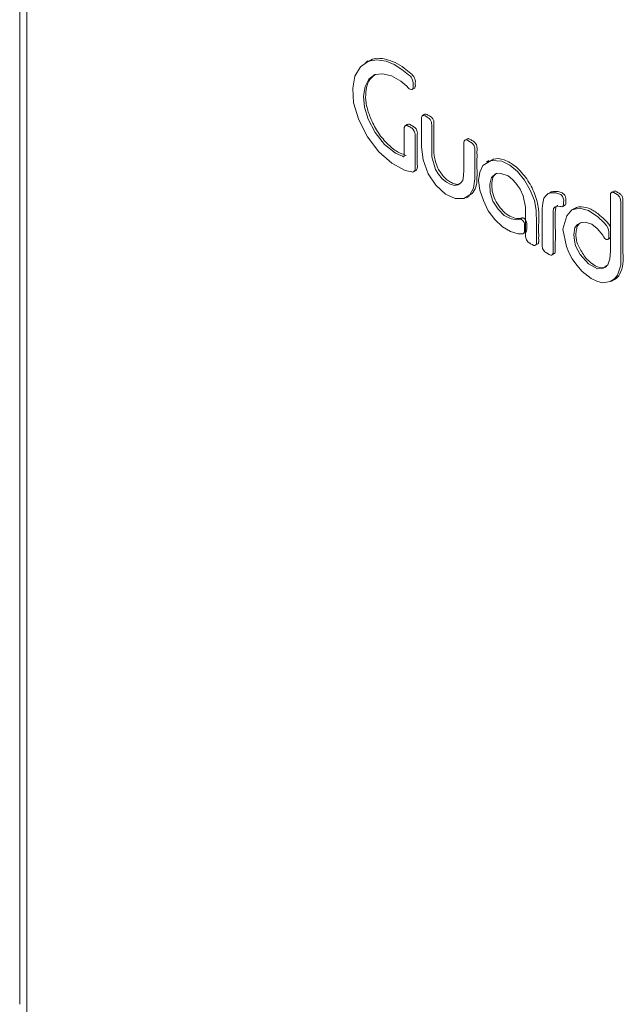
# Model space of a CAD drawing. Units: millimetres. Extents: x 6 to 418, y 7 to 291.
# Drawn here: x 227 to 247, y 172 to 206 of the extents above; entities that cross this region are included whole.
import ezdxf

# ---------------------------------------------------------------- set-up
doc = ezdxf.new("R2010")
doc.units = ezdxf.units.MM

msp = doc.modelspace()

# ---------------------------------------------------------------- linework, layer by layer
at = {"color": 7, "linetype": 'Continuous', "lineweight": 15}
for p, q in [((226.749, 247.677), (226.749, 172.487)), ((226.993, 247.337), (226.993, 172.147)), ((238.544, 204.415), (238.46, 204.367)), ((240.023, 203.448), (240.107, 203.496)), ((240.457, 202.612), (240.373, 202.564)), ((239.877, 202.274), (239.792, 202.225)), ((241.899, 201.782), (241.815, 201.733)), ((242.631, 201.044), (242.547, 200.996)), ((240.081, 200.664), (240.166, 200.713)), ((244.709, 199.964), (244.625, 199.915)), ((246.857, 200.008), (246.772, 199.96)), ((241.88, 199.784), (241.964, 199.833)), ((245.122, 199.484), (245.206, 199.532)), ((245.522, 199.424), (245.438, 199.375)), ((243.781, 198.563), (243.865, 198.611)), ((246.653, 198.376), (246.737, 198.425)), ((244.201, 198.176), (244.285, 198.225)), ((244.756, 197.846), (244.84, 197.895)), ((246.786, 196.966), (246.87, 197.014))]:
    msp.add_line(p, q, dxfattribs=at)
at = {"color": 7, "linetype": 'Continuous', "lineweight": 15, "flags": 128}
for points in [[(238.549, 202.445), (238.782, 201.991), (239.1, 201.594), (239.467, 201.299), (239.65, 201.216), (239.704, 201.192), (239.744, 201.176), (239.758, 201.177), (239.761, 201.178), (239.764, 201.182), (239.766, 201.189), (239.768, 201.253), (239.766, 201.318), (239.767, 201.42), (239.767, 201.608), (239.767, 201.942), (239.767, 202.084), (239.767, 202.12), (239.766, 202.163), (239.795, 202.226), (239.87, 202.229), (239.917, 202.203), (239.95, 202.184), (239.987, 202.162), (240.004, 202.153), (240.031, 202.136), (240.07, 202.1), (240.106, 202.044), (240.128, 201.983), (240.136, 201.939), (240.133, 201.898), (240.133, 201.721), (240.133, 201.58), (240.133, 201.331), (240.133, 200.886), (240.133, 200.754), (240.123, 200.706), (240.094, 200.672), (240.053, 200.657), (240.019, 200.659), (239.802, 200.714), (239.348, 200.955), (238.907, 201.346), (238.521, 201.849), (238.232, 202.419), (238.05, 203.004), (238.021, 203.494), (238.098, 203.906), (238.282, 204.217), (238.557, 204.404), (238.839, 204.453), (239.156, 204.411), (239.429, 204.295), (239.69, 204.13), (239.914, 203.946), (239.974, 203.897), (239.999, 203.867), (240.026, 203.82), (240.05, 203.768), (240.068, 203.69), (240.065, 203.644), (240.066, 203.602), (240.067, 203.54), (240.067, 203.528), (240.064, 203.507), (240.054, 203.478), (240.035, 203.455), (240.008, 203.447), (239.97, 203.456), (239.937, 203.478), (239.915, 203.499), (239.903, 203.512), (239.852, 203.563), (239.655, 203.729), (239.34, 203.908), (239.043, 203.985), (238.771, 203.953), (238.57, 203.795), (238.439, 203.549), (238.386, 203.227), (238.419, 202.848), (238.549, 202.445)], [(240.829, 200.742), (240.931, 200.582), (241.05, 200.429), (241.194, 200.311), (241.324, 200.242), (241.464, 200.196), (241.578, 200.222), (241.673, 200.285), (241.747, 200.37), (241.777, 200.541), (241.788, 200.721), (241.787, 201.038), (241.787, 201.394), (241.787, 201.573), (241.786, 201.664), (241.795, 201.701), (241.82, 201.736), (241.861, 201.744), (241.902, 201.731), (241.954, 201.701), (242.006, 201.671), (242.03, 201.658), (242.08, 201.617), (242.109, 201.582), (242.132, 201.54), (242.146, 201.498), (242.153, 201.462), (242.154, 201.344), (242.154, 201.233), (242.154, 201.057), (242.154, 200.743), (242.154, 200.426), (242.115, 200.115), (241.986, 199.889), (241.783, 199.757), (241.485, 199.761), (241.159, 199.913), (240.84, 200.21), (240.579, 200.597), (240.403, 201.069), (240.35, 201.513), (240.35, 202.141), (240.35, 202.379), (240.351, 202.441), (240.35, 202.499), (240.356, 202.527), (240.368, 202.555), (240.39, 202.572), (240.42, 202.574), (240.458, 202.564), (240.481, 202.554), (240.494, 202.544), (240.543, 202.513), (240.613, 202.47), (240.642, 202.437), (240.669, 202.395), (240.688, 202.348), (240.694, 202.309), (240.695, 202.245), (240.695, 202.007), (240.695, 201.583), (240.702, 201.167), (240.829, 200.742)], [(242.424, 200.883), (242.709, 201.046), (243.072, 201.024), (243.345, 200.886), (243.602, 200.679), (243.836, 200.379), (244.034, 200.044), (244.177, 199.694), (244.233, 199.363), (244.242, 198.912), (244.242, 198.472), (244.242, 198.326), (244.242, 198.252), (244.24, 198.23), (244.234, 198.207), (244.22, 198.189), (244.189, 198.173), (244.156, 198.17), (244.093, 198.203), (244.045, 198.23), (244.021, 198.244), (243.999, 198.256), (243.954, 198.289), (243.906, 198.36), (243.877, 198.434), (243.872, 198.476), (243.876, 198.503), (243.875, 198.586), (243.875, 198.751), (243.875, 199.08), (243.872, 199.466), (243.796, 199.851), (243.69, 200.082), (243.547, 200.28), (243.426, 200.404), (243.285, 200.525), (243.035, 200.61), (242.851, 200.599), (242.718, 200.468), (242.661, 200.244), (242.673, 199.968), (242.769, 199.675), (242.941, 199.399), (243.152, 199.19), (243.38, 199.07), (243.595, 199.04), (243.673, 199.058), (243.685, 199.06), (243.696, 199.063), (243.72, 199.06), (243.752, 199.041), (243.779, 199.017), (243.797, 198.991), (243.82, 198.946), (243.835, 198.903), (243.838, 198.832), (243.837, 198.778), (243.838, 198.691), (243.835, 198.643), (243.815, 198.593), (243.778, 198.563), (243.738, 198.561), (243.622, 198.567), (243.362, 198.643), (243.09, 198.805), (242.827, 199.049), (242.611, 199.348), (242.445, 199.688), (242.325, 200.041), (242.283, 200.369), (242.321, 200.655), (242.424, 200.883)], [(245.728, 198.94), (245.631, 198.88), (245.546, 198.778), (245.503, 198.53), (245.524, 198.34), (245.566, 198.162), (245.726, 197.863), (245.999, 197.55), (246.31, 197.384), (246.504, 197.399), (246.652, 197.515), (246.727, 197.721), (246.749, 197.975), (246.749, 199.138), (246.749, 199.57), (246.749, 199.76), (246.749, 199.834), (246.753, 199.927), (246.769, 199.955), (246.797, 199.971), (246.832, 199.968), (246.859, 199.959), (246.915, 199.925), (246.97, 199.894), (246.992, 199.88), (247.023, 199.854), (247.054, 199.815), (247.078, 199.768), (247.093, 199.644), (247.093, 199.56), (247.093, 199.436), (247.093, 199.21), (247.093, 198.807), (247.093, 197.891), (247.094, 197.508), (246.988, 197.165), (246.881, 197.047), (246.741, 196.95), (246.618, 196.924), (246.481, 196.903), (246.288, 196.96), (246.09, 197.056), (245.788, 197.288), (245.606, 197.509), (245.45, 197.724), (245.335, 197.929), (245.258, 198.136), (245.138, 198.726), (245.268, 199.176), (245.442, 199.378), (245.696, 199.435), (246.004, 199.353), (246.317, 199.146), (246.523, 198.951), (246.614, 198.846), (246.657, 198.772), (246.684, 198.695), (246.689, 198.636), (246.689, 198.527), (246.689, 198.484), (246.691, 198.442), (246.688, 198.425), (246.68, 198.402), (246.667, 198.384), (246.65, 198.376), (246.605, 198.378), (246.548, 198.423), (246.536, 198.435), (246.529, 198.444), (246.527, 198.449), (246.525, 198.452), (246.524, 198.455), (246.517, 198.47), (246.503, 198.49), (246.484, 198.518), (246.292, 198.75), (246.112, 198.894), (245.891, 198.955), (245.728, 198.94)], [(244.436, 199.426), (244.452, 199.603), (244.489, 199.767), (244.56, 199.856), (244.643, 199.926), (244.761, 199.953), (244.9, 199.954), (245.035, 199.908), (245.063, 199.892), (245.097, 199.865), (245.127, 199.826), (245.148, 199.777), (245.16, 199.733), (245.165, 199.704), (245.162, 199.622), (245.162, 199.576), (245.146, 199.505), (245.095, 199.484), (245.07, 199.489), (245.045, 199.493), (244.954, 199.499), (244.879, 199.477), (244.822, 199.422), (244.808, 199.316), (244.803, 198.801), (244.803, 198.178), (244.803, 198.061), (244.803, 197.944), (244.804, 197.915), (244.796, 197.884), (244.773, 197.857), (244.749, 197.845), (244.723, 197.844), (244.698, 197.853), (244.677, 197.865), (244.576, 197.923), (244.555, 197.933), (244.524, 197.958), (244.481, 198.008), (244.45, 198.069), (244.435, 198.159), (244.437, 198.195), (244.436, 198.373), (244.436, 198.724), (244.437, 199.076), (244.436, 199.426)]]:
    msp.add_lwpolyline(points, dxfattribs=at)
at = {"color": 7, "linetype": 'Continuous', "lineweight": 15}
for points, knots in [([(240.107, 203.497), (240.108, 203.498), (240.119, 203.5), (240.129, 203.52), (240.138, 203.546), (240.143, 203.567), (240.14, 203.601), (240.142, 203.638), (240.138, 203.691), (240.148, 203.739), (240.13, 203.803), (240.102, 203.862), (240.077, 203.907), (240.039, 203.953), (239.932, 204.027), (239.646, 204.294), (239.156, 204.504), (238.738, 204.53), (238.581, 204.414), (238.556, 204.395)], [0, 0, 0, 0, 0.001998, 0.019318, 0.034826, 0.044857, 0.050209, 0.07678, 0.094815, 0.115308, 0.145831, 0.166252, 0.185057, 0.199214, 0.229566, 0.343791, 0.644631, 0.944181, 1, 1, 1, 1]), ([(238.623, 202.488), (238.573, 202.624), (238.473, 202.896), (238.447, 203.279), (238.502, 203.602), (238.619, 203.841), (238.744, 203.924), (238.799, 203.959)], [0, 0, 0, 0, 0.210937, 0.422231, 0.631731, 0.839735, 1, 1, 1, 1]), ([(239.834, 201.22), (239.834, 201.22), (239.83, 201.217), (239.811, 201.219), (239.774, 201.237), (239.682, 201.278), (239.479, 201.358), (239.171, 201.621), (238.84, 202.019), (238.695, 202.333), (238.623, 202.488)], [0, 0, 0, 0, 0.001028, 0.012615, 0.041576, 0.080496, 0.211573, 0.478721, 0.741584, 1, 1, 1, 1]), ([(240.903, 200.785), (240.851, 200.93), (240.743, 201.232), (240.777, 201.628), (240.77, 201.988), (240.767, 202.232), (240.772, 202.342), (240.764, 202.393), (240.746, 202.439), (240.718, 202.479), (240.677, 202.53), (240.625, 202.551), (240.581, 202.577), (240.553, 202.6), (240.527, 202.61), (240.496, 202.618), (240.469, 202.621), (240.46, 202.612), (240.458, 202.61)], [0, 0, 0, 0, 0.195504, 0.406611, 0.623712, 0.745638, 0.778475, 0.796912, 0.81819, 0.839521, 0.858337, 0.899696, 0.928774, 0.936895, 0.950378, 0.973837, 0.994059, 1, 1, 1, 1]), ([(240.165, 200.714), (240.166, 200.714), (240.181, 200.719), (240.2, 200.745), (240.212, 200.82), (240.202, 201.078), (240.211, 201.389), (240.206, 201.7), (240.21, 201.846), (240.205, 201.929), (240.214, 201.98), (240.202, 202.031), (240.184, 202.088), (240.148, 202.143), (240.11, 202.178), (240.082, 202.194), (240.055, 202.209), (240.026, 202.226), (239.987, 202.248), (239.934, 202.285), (239.899, 202.275), (239.878, 202.269)], [0, 0, 0, 0, 0.003015, 0.037647, 0.067905, 0.14251, 0.461325, 0.601694, 0.663144, 0.711832, 0.735519, 0.75823, 0.789235, 0.820107, 0.846115, 0.864033, 0.874986, 0.898918, 0.920334, 0.951189, 1, 1, 1, 1]), ([(241.948, 199.859), (241.988, 199.881), (242.097, 199.94), (242.207, 200.145), (242.234, 200.46), (242.227, 200.815), (242.229, 201.088), (242.229, 201.291), (242.227, 201.398), (242.235, 201.476), (242.221, 201.543), (242.208, 201.584), (242.185, 201.626), (242.15, 201.667), (242.114, 201.699), (242.072, 201.718), (242.029, 201.744), (241.98, 201.775), (241.934, 201.791), (241.911, 201.784), (241.9, 201.78)], [0, 0, 0, 0, 0.080504, 0.223622, 0.366514, 0.501496, 0.671525, 0.716163, 0.76043, 0.807295, 0.821074, 0.837318, 0.853823, 0.870087, 0.894979, 0.906871, 0.932691, 0.958112, 0.978625, 1, 1, 1, 1]), ([(244.284, 198.226), (244.288, 198.228), (244.299, 198.232), (244.31, 198.248), (244.316, 198.271), (244.317, 198.312), (244.316, 198.393), (244.317, 198.613), (244.313, 198.959), (244.331, 199.402), (244.204, 199.926), (243.927, 200.436), (243.557, 200.861), (243.146, 201.099), (242.825, 201.133), (242.692, 201.042), (242.649, 201.012)], [0, 0, 0, 0, 0.004548, 0.012792, 0.020203, 0.026237, 0.045983, 0.085149, 0.20273, 0.321993, 0.447519, 0.570681, 0.693342, 0.818499, 0.941502, 1, 1, 1, 1]), ([(241.688, 200.289), (241.677, 200.28), (241.631, 200.248), (241.537, 200.225), (241.398, 200.283), (241.263, 200.351), (241.124, 200.462), (241.005, 200.622), (240.937, 200.731), (240.903, 200.785)], [0, 0, 0, 0, 0.059313, 0.23109, 0.3782, 0.524157, 0.690563, 0.848575, 1, 1, 1, 1]), ([(243.863, 198.614), (243.873, 198.621), (243.896, 198.635), (243.912, 198.679), (243.913, 198.754), (243.914, 198.821), (243.911, 198.892), (243.916, 198.938), (243.894, 198.991), (243.876, 199.029), (243.853, 199.064), (243.826, 199.086), (243.797, 199.105), (243.774, 199.108), (243.76, 199.103), (243.726, 199.096), (243.636, 199.067), (243.457, 199.101), (243.227, 199.215), (243.006, 199.435), (242.832, 199.713), (242.731, 200.02), (242.727, 200.291), (242.769, 200.517), (242.86, 200.586), (242.899, 200.615)], [0, 0, 0, 0, 0.017349, 0.041026, 0.058938, 0.098312, 0.113692, 0.134903, 0.1485, 0.163543, 0.17284, 0.184573, 0.197759, 0.208555, 0.214117, 0.22005, 0.25991, 0.355211, 0.450116, 0.543478, 0.639065, 0.73352, 0.830239, 0.926044, 1, 1, 1, 1]), ([(245.202, 199.54), (245.209, 199.542), (245.236, 199.549), (245.238, 199.608), (245.236, 199.678), (245.244, 199.726), (245.234, 199.781), (245.223, 199.822), (245.205, 199.869), (245.173, 199.91), (245.14, 199.935), (245.074, 199.971), (244.965, 200.01), (244.842, 199.993), (244.746, 199.993), (244.713, 199.965), (244.711, 199.962)], [0, 0, 0, 0, 0.02934, 0.113814, 0.160116, 0.245136, 0.27211, 0.312805, 0.356989, 0.398726, 0.439121, 0.472905, 0.633569, 0.817306, 0.98574, 1, 1, 1, 1]), ([(246.868, 197.018), (246.873, 197.02), (246.961, 197.045), (247.083, 197.213), (247.191, 197.522), (247.152, 198.123), (247.172, 198.713), (247.166, 199.268), (247.17, 199.545), (247.166, 199.668), (247.17, 199.738), (247.162, 199.797), (247.131, 199.859), (247.1, 199.898), (247.07, 199.922), (247.034, 199.945), (246.99, 199.966), (246.943, 200.001), (246.904, 200.013), (246.876, 200.018), (246.862, 200.009), (246.858, 200.006)], [0, 0, 0, 0, 0.006416, 0.110191, 0.233426, 0.345165, 0.612332, 0.761916, 0.827414, 0.85736, 0.867319, 0.890858, 0.903418, 0.915582, 0.926349, 0.933848, 0.952191, 0.971129, 0.980487, 0.993358, 1, 1, 1, 1]), ([(244.839, 197.896), (244.842, 197.897), (244.856, 197.903), (244.871, 197.923), (244.88, 197.955), (244.873, 198.059), (244.883, 198.348), (244.885, 198.804), (244.861, 199.229), (244.891, 199.417), (244.895, 199.456), (244.902, 199.481), (244.927, 199.495), (244.946, 199.52), (244.964, 199.524), (244.97, 199.525)], [0, 0, 0, 0, 0.007548, 0.035447, 0.056369, 0.072249, 0.205906, 0.562326, 0.857644, 0.906092, 0.919266, 0.928042, 0.957557, 0.986462, 1, 1, 1, 1]), ([(246.749, 198.767), (246.744, 198.783), (246.731, 198.826), (246.679, 198.908), (246.563, 199.033), (246.363, 199.227), (246.075, 199.419), (245.8, 199.491), (245.618, 199.474), (245.551, 199.425), (245.531, 199.409)], [0, 0, 0, 0, 0.027665, 0.072346, 0.147768, 0.307648, 0.540142, 0.776125, 0.930989, 1, 1, 1, 1]), ([(246.622, 197.475), (246.608, 197.463), (246.548, 197.41), (246.36, 197.409), (246.071, 197.564), (245.831, 197.839), (245.696, 198.088), (245.585, 198.319), (245.569, 198.551), (245.597, 198.737), (245.646, 198.887), (245.721, 198.929), (245.764, 198.953)], [0, 0, 0, 0, 0.034165, 0.150781, 0.313377, 0.472407, 0.549782, 0.627536, 0.752327, 0.836422, 0.907893, 1, 1, 1, 1])]:
    msp.add_open_spline(points, degree=3, knots=knots, dxfattribs=at)

doc.saveas('drawing.dxf')
